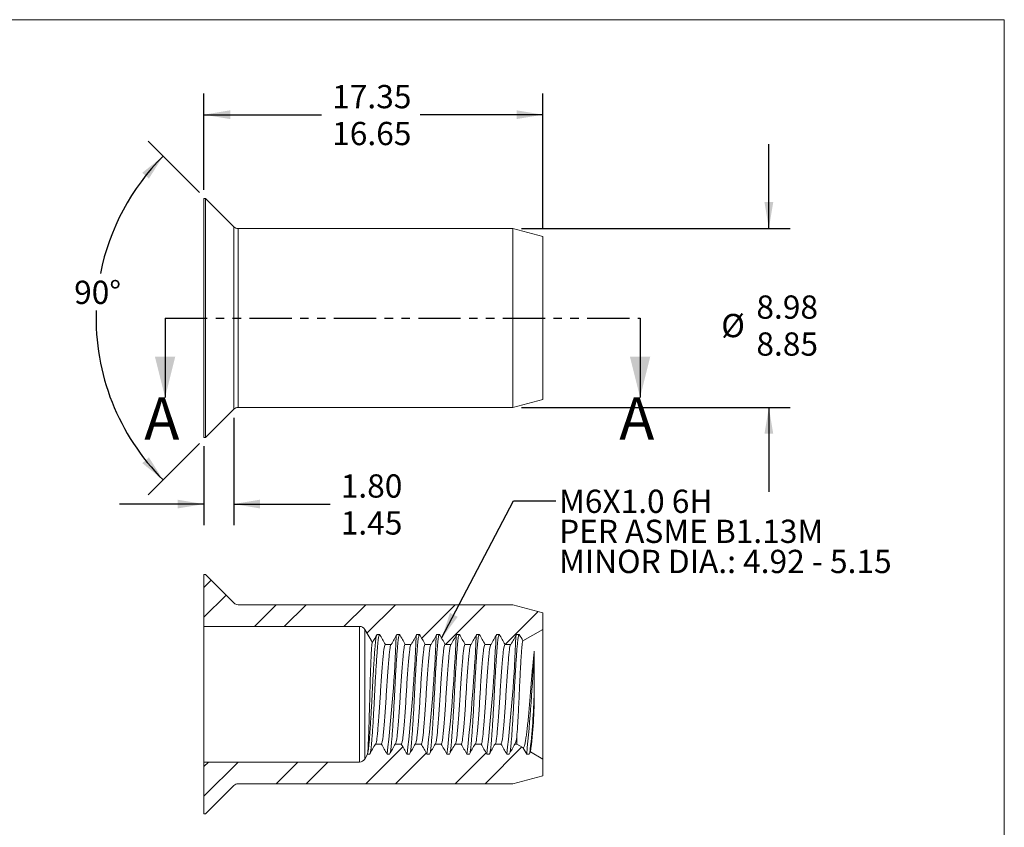
# Model space of a CAD drawing. Units: millimetres. Extents: x 8 to 270, y 5 to 208.
# Drawn here: x 122 to 270, y 87 to 208 of the extents above; entities that cross this region are included whole.
import ezdxf

# ---------------------------------------------------------------- set-up
doc = ezdxf.new("R2010")
doc.units = ezdxf.units.MM
doc.linetypes.add('PHANTOM', pattern=[12.7, 6.35, -1.27, 1.27, -1.27, 1.27, -1.27])
doc.layers.add('LOGO__2', color=250, linetype='Continuous')
doc.styles.add('SLDTEXTSTYLE15', font='TXT', dxfattribs={"width": 0.75})
doc.styles.add('SLDTEXTSTYLE21', font='TXT', dxfattribs={"width": 0.692308})
doc.styles.add('SLDTEXTSTYLE22', font='TXT', dxfattribs={"width": 0.678571})
doc.dimstyles.new('SLDDIMSTYLE1', dxfattribs={"dimtxt": 3.5, "dimasz": 3.9624, "dimexe": 0, "dimexo": 0.0625, "dimgap": 0.875, "dimtad": 0, "dimtih": 1, "dimtoh": 1, "dimlfac": 0.333333, "dimzin": 12, "dimdsep": 46, "dimtxsty": 'SLDTEXTSTYLE15', "dimsah": 1, "dimcen": 0.09, "dimadec": 0, "dimazin": 0, "dimlim": 1, "dimtm": 0.13, "dimtfac": 1, "dimtofl": 0, "dimtmove": 0, "dimatfit": 3, "dimfxl": 0, "dimtolj": 1, "dimtzin": 12, "dimarcsym": 0})
doc.dimstyles.new('SLDDIMSTYLE2', dxfattribs={"dimtxt": 3.5, "dimasz": 3.9624, "dimexe": 0, "dimexo": 0.0625, "dimgap": 0.875, "dimtad": 0, "dimtih": 1, "dimtoh": 1, "dimlfac": 0.333333, "dimzin": 4, "dimdsep": 46, "dimtxsty": 'SLDTEXTSTYLE15', "dimsah": 1, "dimcen": 0.09, "dimadec": 0, "dimazin": 0, "dimlim": 1, "dimtp": 0.35, "dimtm": 0.35, "dimtfac": 1, "dimtofl": 0, "dimtmove": 0, "dimatfit": 3, "dimfxl": 0, "dimtolj": 1, "dimtzin": 12, "dimarcsym": 0})
doc.dimstyles.new('SLDDIMSTYLE3', dxfattribs={"dimtxt": 3.5, "dimasz": 3.9624, "dimexe": 0, "dimexo": 0.0625, "dimgap": 0.875, "dimtad": 0, "dimtih": 1, "dimtoh": 1, "dimlfac": 0.333333, "dimzin": 4, "dimdsep": 46, "dimtxsty": 'SLDTEXTSTYLE15', "dimsah": 1, "dimcen": 0.09, "dimadec": 0, "dimazin": 0, "dimlim": 1, "dimtp": 0.3, "dimtm": 0.05, "dimtfac": 1, "dimtofl": 0, "dimtmove": 0, "dimatfit": 3, "dimfxl": 0, "dimtolj": 1, "dimtzin": 4, "dimarcsym": 0})
doc.dimstyles.new('SLDDIMSTYLE4', dxfattribs={"dimtxt": 3.5, "dimasz": 3.9624, "dimexe": 0, "dimexo": 0.0625, "dimgap": 0.875, "dimtad": 0, "dimtih": 1, "dimtoh": 1, "dimdec": 4, "dimlfac": 0.333333, "dimzin": 12, "dimdsep": 46, "dimtxsty": 'SLDTEXTSTYLE15', "dimsah": 1, "dimcen": 0.09, "dimazin": 0, "dimtfac": 1, "dimtofl": 0, "dimtmove": 0, "dimatfit": 3, "dimfxl": 0, "dimtolj": 1, "dimtzin": 12, "dimarcsym": 0})
doc.dimstyles.new('SLDDIMSTYLE5', dxfattribs={"dimtxt": 3.9624, "dimasz": 3.9624, "dimexe": 0, "dimexo": 0.0625, "dimgap": 0.9906, "dimtad": 0, "dimtih": 1, "dimtoh": 1, "dimdec": 0, "dimzin": 0, "dimdsep": 46, "dimtxsty": 'Standard', "dimsah": 1, "dimcen": 0.09, "dimadec": 0, "dimazin": 0, "dimtfac": 1, "dimtdec": 0, "dimtofl": 0, "dimtmove": 0, "dimatfit": 3, "dimfxl": 0, "dimtolj": 1, "dimtzin": 0, "dimarcsym": 0})

# ---------------------------------------------------------------- blocks, each defined once
blk = doc.blocks.new('*D8')
at = {"layer": 'LOGO__2'}
for p, q in [((234.58, 176.66), (234.58, 189.36)), ((197.35, 176.66), (237.76, 176.66)), ((197.35, 149.72), (237.76, 149.72)), ((234.58, 149.72), (234.58, 137.02))]:
    blk.add_line(p, q, dxfattribs=at)
for points in [[(234.58, 176.66), (235.24, 180.62), (233.92, 180.62)], [(234.58, 149.72), (233.92, 145.76), (235.24, 145.76)]]:
    blk.add_solid(points, dxfattribs=at)
at = {"layer": 'LOGO__2', "char_height": 3.5, "attachment_point": 1, "style": 'SLDTEXTSTYLE15'}
for s, insert in [('8.98', (232.7, 166.58)), ('%%c', (227.42, 163.8)), ('8.85', (232.7, 161.02))]:
    blk.add_mtext(s, dxfattribs=dict(at, insert=insert))
blk = doc.blocks.new('*D9')
at = {"layer": 'LOGO__2'}
for p, q in [((149.58, 182.46), (149.58, 196.96)), ((200.58, 176.72), (200.58, 196.96)), ((149.58, 193.78), (167.29, 193.78)), ((200.58, 193.78), (182.1, 193.78))]:
    blk.add_line(p, q, dxfattribs=at)
for points in [[(149.58, 193.78), (153.54, 193.12), (153.54, 194.44)], [(200.58, 193.78), (196.62, 194.44), (196.62, 193.12)]]:
    blk.add_solid(points, dxfattribs=at)
at = {"layer": 'LOGO__2', "char_height": 3.5, "attachment_point": 1, "style": 'SLDTEXTSTYLE15'}
for s, insert in [('17.35', (168.88, 198.25)), ('16.65', (168.88, 192.7))]:
    blk.add_mtext(s, dxfattribs=dict(at, insert=insert))
blk = doc.blocks.new('*D10')
at = {"layer": 'LOGO__2'}
for p, q in [((154.08, 148.19), (154.08, 132.01)), ((149.58, 143.92), (149.58, 132.01)), ((149.58, 135.19), (136.88, 135.19)), ((154.08, 135.19), (168.59, 135.19))]:
    blk.add_line(p, q, dxfattribs=at)
for points in [[(149.58, 135.19), (145.62, 135.85), (145.62, 134.53)], [(154.08, 135.19), (158.04, 134.53), (158.04, 135.85)]]:
    blk.add_solid(points, dxfattribs=at)
at = {"layer": 'LOGO__2', "char_height": 3.5, "attachment_point": 1, "style": 'SLDTEXTSTYLE15'}
for s, insert in [('1.80', (170.17, 139.66)), ('1.45', (170.17, 134.1))]:
    blk.add_mtext(s, dxfattribs=dict(at, insert=insert))
blk = doc.blocks.new('*D11')
at = {"layer": 'LOGO__2'}
for p, q in [((148.92, 182.09), (141.21, 189.8)), ((148.92, 144.29), (141.21, 136.58))]:
    blk.add_line(p, q, dxfattribs=at)
for start, end in [(135, 168.7965), (178.1059, 225)]:
    blk.add_arc((167.82, 163.19), 34.46, start, end, dxfattribs=at)
for points in [[(143.45, 187.55), (140.32, 185.04), (141.31, 184.16)], [(143.45, 138.82), (141.31, 142.22), (140.32, 141.34)]]:
    blk.add_solid(points, dxfattribs=at)
at = {"layer": 'LOGO__2', "insert": (130.06, 168.8), "char_height": 3.5, "attachment_point": 1, "style": 'SLDTEXTSTYLE15'}
blk.add_mtext('90°', dxfattribs=at)
blk = doc.blocks.new('SW_NOTE_5')
at = {"layer": 'LOGO__2', "color": 0, "char_height": 3.5, "attachment_point": 1}
for s, insert, style in [('M6X1.0 6H', (0.5, 1.69), 'SLDTEXTSTYLE15'), ('PER ASME B1.13M', (0.5, -2.83), 'SLDTEXTSTYLE21'), ('MINOR DIA.: 4.92 - 5.15', (0.5, -7.36), 'SLDTEXTSTYLE22')]:
    blk.add_mtext(s, dxfattribs=dict(at, insert=insert, style=style))

msp = doc.modelspace()

# ---------------------------------------------------------------- hatches: boundary and pattern name
at = {"linetype": 'Continuous', "lineweight": 0}
h = msp.add_hatch(dxfattribs=at)
h.set_pattern_fill('ANSI32', style=0)
edge = h.paths.add_edge_path(flags=0)
edge.add_spline(control_points=[(188.01927, 115.5759), (188.30795, 115.0759), (188.59662, 114.5759), (188.8853, 114.0759)], knot_values=[0, 0, 0, 0, 1, 1, 1, 1], weights=[1, 1, 1, 1], degree=3, periodic=0)
edge.add_line((188.8853, 114.0759), (189.77825, 114.0759))
edge.add_spline(control_points=[(189.77825, 114.0759), (190.06692, 114.5759), (190.3556, 115.0759), (190.64427, 115.5759)], knot_values=[0, 0, 0, 0, 1, 1, 1, 1], weights=[1, 1, 1, 1], degree=3, periodic=0)
edge.add_line((190.64427, 115.5759), (191.01927, 115.5759))
edge.add_spline(control_points=[(191.01927, 115.5759), (191.30795, 115.0759), (191.59662, 114.5759), (191.8853, 114.0759)], knot_values=[0, 0, 0, 0, 1, 1, 1, 1], weights=[1, 1, 1, 1], degree=3, periodic=0)
edge.add_line((191.8853, 114.0759), (192.77825, 114.0759))
edge.add_spline(control_points=[(192.77825, 114.0759), (193.06692, 114.5759), (193.3556, 115.0759), (193.64427, 115.5759)], knot_values=[0, 0, 0, 0, 1, 1, 1, 1], weights=[1, 1, 1, 1], degree=3, periodic=0)
edge.add_line((193.64427, 115.5759), (194.01927, 115.5759))
edge.add_spline(control_points=[(194.01927, 115.5759), (194.30795, 115.0759), (194.59662, 114.5759), (194.8853, 114.0759)], knot_values=[0, 0, 0, 0, 1, 1, 1, 1], weights=[1, 1, 1, 1], degree=3, periodic=0)
edge.add_line((194.8853, 114.0759), (195.77825, 114.0759))
edge.add_spline(control_points=[(195.77825, 114.0759), (196.06692, 114.5759), (196.3556, 115.0759), (196.64427, 115.5759)], knot_values=[0, 0, 0, 0, 1, 1, 1, 1], weights=[1, 1, 1, 1], degree=3, periodic=0)
edge.add_line((196.64427, 115.5759), (197.01927, 115.5759))
edge.add_spline(control_points=[(197.01927, 115.5759), (197.20789, 115.2492), (197.39651, 114.9225), (197.58514, 114.59579)], knot_values=[0, 0, 0, 0, 1, 1, 1, 1], weights=[1, 1, 1, 1], degree=3, periodic=0)
edge.add_line((197.58514, 114.59579), (200.58177, 116.3259))
edge.add_line((200.58177, 116.3259), (200.58177, 118.84013))
edge.add_line((200.58177, 118.84013), (196.08177, 120.0459))
edge.add_line((196.08177, 120.0459), (154.71817, 120.0459))
edge.add_arc((154.71817, 120.9459), 0.9, 225, 270, ccw=False)
edge.add_line((154.08177, 120.30951), (149.81537, 124.5759))
edge.add_line((149.81537, 124.5759), (149.58177, 124.5759))
edge.add_line((149.58177, 124.5759), (149.58177, 116.7759))
edge.add_line((149.58177, 116.7759), (173.00331, 116.7759))
edge.add_arc((173.00331, 115.8759), 0.9, 30, 90, ccw=False)
edge.add_line((173.78273, 116.3259), (174.93001, 114.33876))
edge.add_spline(control_points=[(174.93001, 114.33876), (175.1681, 114.75114), (175.40618, 115.16352), (175.64427, 115.5759)], knot_values=[0, 0, 0, 0, 1, 1, 1, 1], weights=[1, 1, 1, 1], degree=3, periodic=0)
edge.add_line((175.64427, 115.5759), (176.01927, 115.5759))
edge.add_spline(control_points=[(176.01927, 115.5759), (176.30795, 115.0759), (176.59662, 114.5759), (176.8853, 114.0759)], knot_values=[0, 0, 0, 0, 1, 1, 1, 1], weights=[1, 1, 1, 1], degree=3, periodic=0)
edge.add_line((176.8853, 114.0759), (177.77825, 114.0759))
edge.add_spline(control_points=[(177.77825, 114.0759), (178.06692, 114.5759), (178.3556, 115.0759), (178.64427, 115.5759)], knot_values=[0, 0, 0, 0, 1, 1, 1, 1], weights=[1, 1, 1, 1], degree=3, periodic=0)
edge.add_line((178.64427, 115.5759), (179.01927, 115.5759))
edge.add_spline(control_points=[(179.01927, 115.5759), (179.30795, 115.0759), (179.59662, 114.5759), (179.8853, 114.0759)], knot_values=[0, 0, 0, 0, 1, 1, 1, 1], weights=[1, 1, 1, 1], degree=3, periodic=0)
edge.add_line((179.8853, 114.0759), (180.77825, 114.0759))
edge.add_spline(control_points=[(180.77825, 114.0759), (181.06692, 114.5759), (181.3556, 115.0759), (181.64427, 115.5759)], knot_values=[0, 0, 0, 0, 1, 1, 1, 1], weights=[1, 1, 1, 1], degree=3, periodic=0)
edge.add_line((181.64427, 115.5759), (182.01927, 115.5759))
edge.add_spline(control_points=[(182.01927, 115.5759), (182.30795, 115.0759), (182.59662, 114.5759), (182.8853, 114.0759)], knot_values=[0, 0, 0, 0, 1, 1, 1, 1], weights=[1, 1, 1, 1], degree=3, periodic=0)
edge.add_line((182.8853, 114.0759), (183.77825, 114.0759))
edge.add_spline(control_points=[(183.77825, 114.0759), (184.06692, 114.5759), (184.3556, 115.0759), (184.64427, 115.5759)], knot_values=[0, 0, 0, 0, 1, 1, 1, 1], weights=[1, 1, 1, 1], degree=3, periodic=0)
edge.add_line((184.64427, 115.5759), (185.01927, 115.5759))
edge.add_spline(control_points=[(185.01927, 115.5759), (185.30795, 115.0759), (185.59662, 114.5759), (185.8853, 114.0759)], knot_values=[0, 0, 0, 0, 1, 1, 1, 1], weights=[1, 1, 1, 1], degree=3, periodic=0)
edge.add_line((185.8853, 114.0759), (186.77825, 114.0759))
edge.add_spline(control_points=[(186.77825, 114.0759), (187.06692, 114.5759), (187.3556, 115.0759), (187.64427, 115.5759)], knot_values=[0, 0, 0, 0, 1, 1, 1, 1], weights=[1, 1, 1, 1], degree=3, periodic=0)
edge.add_line((187.64427, 115.5759), (188.01927, 115.5759))
h = msp.add_hatch(dxfattribs=at)
h.set_pattern_fill('ANSI32', style=0)
edge = h.paths.add_edge_path(flags=0)
edge.add_spline(control_points=[(192.14427, 97.5759), (191.8556, 98.0759), (191.56692, 98.5759), (191.27825, 99.0759)], knot_values=[0, 0, 0, 0, 1, 1, 1, 1], weights=[1, 1, 1, 1], degree=3, periodic=0)
edge.add_line((191.27825, 99.0759), (190.3853, 99.0759))
edge.add_spline(control_points=[(190.3853, 99.0759), (190.09662, 98.5759), (189.80795, 98.0759), (189.51927, 97.5759)], knot_values=[0, 0, 0, 0, 1, 1, 1, 1], weights=[1, 1, 1, 1], degree=3, periodic=0)
edge.add_line((189.51927, 97.5759), (189.14427, 97.5759))
edge.add_spline(control_points=[(189.14427, 97.5759), (188.8556, 98.0759), (188.56692, 98.5759), (188.27825, 99.0759)], knot_values=[0, 0, 0, 0, 1, 1, 1, 1], weights=[1, 1, 1, 1], degree=3, periodic=0)
edge.add_line((188.27825, 99.0759), (187.3853, 99.0759))
edge.add_spline(control_points=[(187.3853, 99.0759), (187.09662, 98.5759), (186.80795, 98.0759), (186.51927, 97.5759)], knot_values=[0, 0, 0, 0, 1, 1, 1, 1], weights=[1, 1, 1, 1], degree=3, periodic=0)
edge.add_line((186.51927, 97.5759), (186.14427, 97.5759))
edge.add_spline(control_points=[(186.14427, 97.5759), (185.8556, 98.0759), (185.56692, 98.5759), (185.27825, 99.0759)], knot_values=[0, 0, 0, 0, 1, 1, 1, 1], weights=[1, 1, 1, 1], degree=3, periodic=0)
edge.add_line((185.27825, 99.0759), (184.3853, 99.0759))
edge.add_spline(control_points=[(184.3853, 99.0759), (184.09662, 98.5759), (183.80795, 98.0759), (183.51927, 97.5759)], knot_values=[0, 0, 0, 0, 1, 1, 1, 1], weights=[1, 1, 1, 1], degree=3, periodic=0)
edge.add_line((183.51927, 97.5759), (183.14427, 97.5759))
edge.add_spline(control_points=[(183.14427, 97.5759), (182.8556, 98.0759), (182.56692, 98.5759), (182.27825, 99.0759)], knot_values=[0, 0, 0, 0, 1, 1, 1, 1], weights=[1, 1, 1, 1], degree=3, periodic=0)
edge.add_line((182.27825, 99.0759), (181.3853, 99.0759))
edge.add_spline(control_points=[(181.3853, 99.0759), (181.09662, 98.5759), (180.80795, 98.0759), (180.51927, 97.5759)], knot_values=[0, 0, 0, 0, 1, 1, 1, 1], weights=[1, 1, 1, 1], degree=3, periodic=0)
edge.add_line((180.51927, 97.5759), (180.14427, 97.5759))
edge.add_spline(control_points=[(180.14427, 97.5759), (179.8556, 98.0759), (179.56692, 98.5759), (179.27825, 99.0759)], knot_values=[0, 0, 0, 0, 1, 1, 1, 1], weights=[1, 1, 1, 1], degree=3, periodic=0)
edge.add_line((179.27825, 99.0759), (178.3853, 99.0759))
edge.add_spline(control_points=[(178.3853, 99.0759), (178.09662, 98.5759), (177.80795, 98.0759), (177.51927, 97.5759)], knot_values=[0, 0, 0, 0, 1, 1, 1, 1], weights=[1, 1, 1, 1], degree=3, periodic=0)
edge.add_line((177.51927, 97.5759), (177.14427, 97.5759))
edge.add_spline(control_points=[(177.14427, 97.5759), (176.8556, 98.0759), (176.56692, 98.5759), (176.27825, 99.0759)], knot_values=[0, 0, 0, 0, 1, 1, 1, 1], weights=[1, 1, 1, 1], degree=3, periodic=0)
edge.add_line((176.27825, 99.0759), (175.3853, 99.0759))
edge.add_spline(control_points=[(175.3853, 99.0759), (175.09662, 98.5759), (174.80795, 98.0759), (174.51927, 97.5759)], knot_values=[0, 0, 0, 0, 1, 1, 1, 1], weights=[1, 1, 1, 1], degree=3, periodic=0)
edge.add_line((174.51927, 97.5759), (174.21575, 97.5759))
edge.add_line((174.21575, 97.5759), (173.78273, 96.8259))
edge.add_arc((173.00331, 97.2759), 0.9, 270, 330, ccw=False)
edge.add_line((173.00331, 96.3759), (149.58177, 96.3759))
edge.add_line((149.58177, 96.3759), (149.58177, 88.5759))
edge.add_line((149.58177, 88.5759), (149.81537, 88.5759))
edge.add_line((149.81537, 88.5759), (154.08177, 92.8423))
edge.add_arc((154.71817, 92.2059), 0.9, 90, 135, ccw=False)
edge.add_line((154.71817, 93.1059), (196.08177, 93.1059))
edge.add_line((196.08177, 93.1059), (200.58177, 94.31167))
edge.add_line((200.58177, 94.31167), (200.58177, 96.8259))
edge.add_line((200.58177, 96.8259), (198.71014, 97.90649))
edge.add_spline(control_points=[(198.71014, 97.90649), (198.64651, 97.79629), (198.58289, 97.6861), (198.51927, 97.5759)], knot_values=[0, 0, 0, 0, 1, 1, 1, 1], weights=[1, 1, 1, 1], degree=3, periodic=0)
edge.add_line((198.51927, 97.5759), (198.14427, 97.5759))
edge.add_spline(control_points=[(198.14427, 97.5759), (197.95453, 97.90455), (197.76478, 98.23319), (197.57504, 98.56184)], knot_values=[0, 0, 0, 0, 1, 1, 1, 1], weights=[1, 1, 1, 1], degree=3, periodic=0)
edge.add_line((197.57504, 98.56184), (196.68466, 99.0759))
edge.add_line((196.68466, 99.0759), (196.3853, 99.0759))
edge.add_spline(control_points=[(196.3853, 99.0759), (196.09662, 98.5759), (195.80795, 98.0759), (195.51927, 97.5759)], knot_values=[0, 0, 0, 0, 1, 1, 1, 1], weights=[1, 1, 1, 1], degree=3, periodic=0)
edge.add_line((195.51927, 97.5759), (195.14427, 97.5759))
edge.add_spline(control_points=[(195.14427, 97.5759), (194.8556, 98.0759), (194.56692, 98.5759), (194.27825, 99.0759)], knot_values=[0, 0, 0, 0, 1, 1, 1, 1], weights=[1, 1, 1, 1], degree=3, periodic=0)
edge.add_line((194.27825, 99.0759), (193.3853, 99.0759))
edge.add_spline(control_points=[(193.3853, 99.0759), (193.09662, 98.5759), (192.80795, 98.0759), (192.51927, 97.5759)], knot_values=[0, 0, 0, 0, 1, 1, 1, 1], weights=[1, 1, 1, 1], degree=3, periodic=0)
edge.add_line((192.51927, 97.5759), (192.14427, 97.5759))

# ---------------------------------------------------------------- linework, layer by layer
at = {"color": 7, "linetype": 'Continuous', "lineweight": 0}
for p in [(8.38015, 208.07866), (270.00015, 9.95866)]:
    msp.add_line(p, (270.00015, 208.07866), dxfattribs=at)
at = {"color": 7, "linetype": 'Continuous', "lineweight": 15}
for p, q in [((149.81537, 181.18875), (149.58177, 181.18875)), ((149.58177, 163.18875), (149.58177, 181.18875)), ((154.08177, 176.92236), (149.81537, 181.18875)), ((149.81537, 163.18875), (149.81537, 181.18875)), ((154.08177, 163.18875), (154.08177, 176.92236)), ((196.08177, 176.65875), (154.71817, 176.65875)), ((154.71817, 163.18875), (154.71817, 176.65875)), ((200.58177, 175.45298), (196.08177, 176.65875)), ((196.08177, 163.18875), (196.08177, 176.65875)), ((200.58177, 163.18875), (200.58177, 175.45298)), ((149.58177, 145.18875), (149.58177, 163.18875)), ((149.81537, 145.18875), (149.81537, 163.18875)), ((154.08177, 149.45515), (154.08177, 163.18875)), ((154.71817, 149.71875), (154.71817, 163.18875)), ((196.08177, 149.71875), (196.08177, 163.18875)), ((200.58177, 150.92453), (200.58177, 163.18875)), ((154.71817, 149.71875), (196.08177, 149.71875)), ((196.08177, 149.71875), (200.58177, 150.92453)), ((149.81537, 145.18875), (154.08177, 149.45515)), ((149.58177, 145.18875), (149.81537, 145.18875)), ((149.81537, 124.5759), (149.58177, 124.5759)), ((149.58177, 124.5759), (149.58177, 116.7759)), ((154.08177, 120.30951), (149.81537, 124.5759)), ((196.08177, 120.0459), (154.71817, 120.0459)), ((200.58177, 118.84013), (196.08177, 120.0459)), ((200.58177, 116.3259), (200.58177, 118.84013)), ((149.58177, 116.7759), (173.00331, 116.7759)), ((149.58177, 116.7759), (149.58177, 96.3759)), ((173.00331, 116.7759), (173.00331, 96.3759)), ((173.78273, 116.3259), (173.78273, 96.8259)), ((173.78273, 116.3259), (174.93001, 114.33876)), ((175.64427, 115.5759), (176.01927, 115.5759)), ((178.64427, 115.5759), (179.01927, 115.5759)), ((181.64427, 115.5759), (182.01927, 115.5759)), ((184.64427, 115.5759), (185.01927, 115.5759)), ((187.64427, 115.5759), (188.01927, 115.5759)), ((190.64427, 115.5759), (191.01927, 115.5759)), ((193.64427, 115.5759), (194.01927, 115.5759)), ((196.64427, 115.5759), (197.01927, 115.5759)), ((197.58514, 114.59579), (200.58177, 116.3259)), ((200.58177, 116.3259), (200.58177, 96.8259)), ((176.8853, 114.0759), (177.77824, 114.0759)), ((179.8853, 114.0759), (180.77824, 114.0759)), ((182.8853, 114.0759), (183.77825, 114.0759)), ((185.8853, 114.0759), (186.77825, 114.0759)), ((188.8853, 114.0759), (189.77825, 114.0759)), ((191.8853, 114.0759), (192.77824, 114.0759)), ((194.8853, 114.0759), (195.77824, 114.0759)), ((199.28273, 113.05832), (199.28273, 106.85323)), ((196.68466, 100.53468), (196.68466, 99.0759)), ((176.27824, 99.0759), (175.38529, 99.0759)), ((179.27824, 99.0759), (178.3853, 99.0759)), ((182.27825, 99.0759), (181.3853, 99.0759)), ((185.27825, 99.0759), (184.3853, 99.0759)), ((188.27825, 99.0759), (187.3853, 99.0759)), ((191.27825, 99.0759), (190.3853, 99.0759)), ((194.27824, 99.0759), (193.38529, 99.0759)), ((196.68466, 99.0759), (196.3853, 99.0759)), ((197.57504, 98.56184), (196.68466, 99.0759)), ((198.71013, 97.90649), (198.51927, 97.5759)), ((200.58177, 96.8259), (198.71013, 97.90649)), ((173.00331, 96.3759), (149.58177, 96.3759)), ((149.58177, 96.3759), (149.58177, 88.5759)), ((174.21575, 97.5759), (173.78273, 96.8259)), ((174.21575, 97.5759), (174.21575, 97.66833)), ((174.51927, 97.5759), (174.21575, 97.5759)), ((177.51927, 97.5759), (177.14427, 97.5759)), ((180.51927, 97.5759), (180.14427, 97.5759)), ((183.51927, 97.5759), (183.14427, 97.5759)), ((186.51927, 97.5759), (186.14427, 97.5759)), ((189.51927, 97.5759), (189.14427, 97.5759)), ((192.51927, 97.5759), (192.14427, 97.5759)), ((195.51927, 97.5759), (195.14427, 97.5759)), ((198.51927, 97.5759), (198.14427, 97.5759)), ((200.58177, 94.31167), (200.58177, 96.8259)), ((196.08177, 93.1059), (200.58177, 94.31167)), ((149.81537, 88.5759), (154.08177, 92.8423)), ((154.71817, 93.1059), (196.08177, 93.1059)), ((149.58177, 88.5759), (149.81537, 88.5759))]:
    msp.add_line(p, q, dxfattribs=at)
at = {"color": 7, "linetype": 'PHANTOM', "lineweight": 30}
msp.add_line((143.75233, 163.18875), (215.20544, 163.18875), dxfattribs=at)
at = {"color": 7, "linetype": 'Continuous', "lineweight": 30}
for p, q in [((143.75233, 163.18875), (143.75233, 151.25075)), ((215.20544, 163.18875), (215.20544, 151.25075))]:
    msp.add_line(p, q, dxfattribs=at)
at = {"color": 7, "linetype": 'Continuous', "lineweight": 15}
for centre, radius, start, end in [((154.71817, 177.55875), 0.9, 225, 270), ((154.71817, 148.81875), 0.9, 90, 135), ((154.71817, 120.9459), 0.9, 225, 270), ((173.00331, 115.8759), 0.9, 30, 90), ((-49.55536, 124.17132), 228.25432, 353.3088928, 357.7706749), ((-46.55536, 124.17132), 228.25432, 353.3088928, 357.7706749), ((-43.55887, 124.17159), 228.25784, 353.3089273, 357.7706405), ((-40.54998, 124.17093), 228.24894, 353.3088311, 357.7707186), ((-37.55065, 124.17099), 228.24961, 353.3088378, 357.770712), ((-34.53939, 124.17007), 228.23832, 353.3087363, 357.7708314), ((-31.55536, 124.17132), 228.25432, 353.3088928, 357.7706749), ((-133.15672, 129.72041), 332.85675, 354.4582178, 357.1306978), ((97.41867, 109.80254), 101.90675, 353.195844, 358.3415592), ((134.8776, 106.48354), 64.4062, 352.3471206, 0.3288844), ((193.62858, 100.40173), 3.05897, 334.3150982, 2.491079), ((173.00331, 97.2759), 0.9, 270, 330), ((154.71817, 92.2059), 0.9, 90, 135)]:
    msp.add_arc(centre, radius, start, end, dxfattribs=at)
for points, knots in [([(174.63733, 97.85941), (174.65031, 97.91078), (174.68843, 98.06172), (174.74745, 98.53664), (174.81388, 99.25359), (174.88774, 100.164), (174.9658, 101.2492), (175.04607, 102.48044), (175.12516, 103.81063), (175.20075, 105.18733), (175.26927, 106.5759), (175.33779, 107.96448), (175.41338, 109.34116), (175.49247, 110.6714), (175.57274, 111.90245), (175.6508, 112.98836), (175.72469, 113.89618), (175.791, 114.62259), (175.86251, 115.15836), (175.93941, 115.50925), (175.99254, 115.55359), (176.01927, 115.5759)], [0, 0, 0, 0, 0.0274530501, 0.0806672934, 0.1328917623, 0.1866257083, 0.2415082795, 0.2968642196, 0.351982466, 0.4061700264, 0.4588025364, 0.5114350464, 0.5656226069, 0.6207408533, 0.6760967934, 0.7309793704, 0.7847133164, 0.8369377853, 0.8901520286, 0.9447235163, 1, 1, 1, 1]), ([(177.63733, 97.85941), (177.6503, 97.91078), (177.68843, 98.06172), (177.74745, 98.53664), (177.81388, 99.25359), (177.88774, 100.164), (177.96581, 101.2492), (178.04607, 102.48044), (178.12516, 103.81063), (178.20075, 105.18733), (178.26927, 106.5759), (178.33779, 107.96448), (178.41338, 109.34116), (178.49247, 110.6714), (178.57274, 111.90245), (178.6508, 112.98836), (178.72468, 113.89618), (178.791, 114.62259), (178.86251, 115.15836), (178.93941, 115.50925), (178.99254, 115.55359), (179.01927, 115.5759)], [0, 0, 0, 0, 0.027453056, 0.080667299, 0.132891767, 0.186625713, 0.241508284, 0.296864224, 0.35198247, 0.40617003, 0.45880254, 0.511435049, 0.56562261, 0.620740856, 0.676096795, 0.730979372, 0.784713312, 0.836937786, 0.890152029, 0.944723517, 1, 1, 1, 1]), ([(180.63733, 97.85941), (180.6503, 97.91078), (180.68843, 98.06172), (180.74745, 98.53664), (180.81388, 99.25359), (180.88774, 100.164), (180.96581, 101.2492), (181.04607, 102.48044), (181.12516, 103.81063), (181.20076, 105.18733), (181.26927, 106.5759), (181.33779, 107.96448), (181.41338, 109.34116), (181.49247, 110.6714), (181.57274, 111.90245), (181.6508, 112.98836), (181.72468, 113.89618), (181.791, 114.62259), (181.86251, 115.15836), (181.93941, 115.50925), (181.99253, 115.55359), (182.01927, 115.5759)], [0, 0, 0, 0, 0.02745305, 0.080667294, 0.132891768, 0.186625714, 0.241508285, 0.296864225, 0.351982472, 0.406170032, 0.458802542, 0.511435052, 0.565622613, 0.620740859, 0.676096799, 0.730979371, 0.784713317, 0.836937791, 0.890152034, 0.944723516, 1, 1, 1, 1]), ([(183.63733, 97.85941), (183.6503, 97.91078), (183.68843, 98.06172), (183.74745, 98.53664), (183.81388, 99.25359), (183.88773, 100.164), (183.96581, 101.2492), (184.04607, 102.48044), (184.12516, 103.81063), (184.20076, 105.18733), (184.26927, 106.5759), (184.33779, 107.96448), (184.41338, 109.34116), (184.49247, 110.6714), (184.57274, 111.90245), (184.6508, 112.98836), (184.72469, 113.89618), (184.791, 114.62259), (184.86251, 115.15836), (184.93941, 115.50925), (184.99254, 115.55359), (185.01927, 115.5759)], [0, 0, 0, 0, 0.02745305, 0.080667293, 0.132891768, 0.186625708, 0.241508285, 0.296864225, 0.351982472, 0.406170032, 0.458802542, 0.511435052, 0.565622613, 0.620740859, 0.676096799, 0.73097937, 0.784713316, 0.836937785, 0.890152029, 0.944723516, 1, 1, 1, 1]), ([(186.63733, 97.85941), (186.6503, 97.91078), (186.68843, 98.06172), (186.74745, 98.53664), (186.81388, 99.25359), (186.88773, 100.164), (186.96581, 101.2492), (187.04607, 102.48044), (187.12516, 103.81063), (187.20076, 105.18733), (187.26927, 106.5759), (187.33779, 107.96448), (187.41338, 109.34116), (187.49247, 110.6714), (187.57274, 111.90245), (187.6508, 112.98836), (187.72469, 113.89618), (187.791, 114.62259), (187.86251, 115.15836), (187.93941, 115.50925), (187.99254, 115.55359), (188.01927, 115.5759)], [0, 0, 0, 0, 0.02745305, 0.080667293, 0.132891762, 0.186625708, 0.241508285, 0.296864225, 0.351982472, 0.406170032, 0.458802542, 0.511435052, 0.565622613, 0.620740859, 0.676096799, 0.73097937, 0.784713316, 0.836937785, 0.890152029, 0.944723516, 1, 1, 1, 1]), ([(189.63733, 97.85941), (189.65031, 97.91078), (189.68843, 98.06172), (189.74745, 98.53664), (189.81388, 99.25359), (189.88774, 100.164), (189.9658, 101.2492), (190.04607, 102.48044), (190.12516, 103.81063), (190.20075, 105.18733), (190.26927, 106.5759), (190.33779, 107.96448), (190.41338, 109.34116), (190.49247, 110.6714), (190.57274, 111.90245), (190.6508, 112.98836), (190.72469, 113.89618), (190.791, 114.62259), (190.86251, 115.15836), (190.93941, 115.50925), (190.99254, 115.55359), (191.01927, 115.5759)], [0, 0, 0, 0, 0.02745305, 0.080667293, 0.132891762, 0.186625708, 0.24150828, 0.29686422, 0.351982466, 0.406170027, 0.458802537, 0.511435052, 0.565622612, 0.620740859, 0.676096799, 0.73097937, 0.784713316, 0.836937785, 0.890152029, 0.944723516, 1, 1, 1, 1]), ([(192.63733, 97.85941), (192.65031, 97.91078), (192.68843, 98.06172), (192.74745, 98.53664), (192.81388, 99.25359), (192.88774, 100.164), (192.9658, 101.2492), (193.04607, 102.48044), (193.12516, 103.81063), (193.20075, 105.18733), (193.26927, 106.5759), (193.33779, 107.96448), (193.41338, 109.34116), (193.49247, 110.6714), (193.57274, 111.90245), (193.6508, 112.98836), (193.72468, 113.89618), (193.791, 114.62259), (193.86251, 115.15836), (193.93941, 115.50925), (193.99254, 115.55359), (194.01927, 115.5759)], [0, 0, 0, 0, 0.02745305, 0.080667293, 0.132891762, 0.186625708, 0.24150828, 0.29686422, 0.351982466, 0.406170027, 0.458802537, 0.511435047, 0.565622607, 0.620740853, 0.676096794, 0.730979371, 0.784713311, 0.836937785, 0.890152029, 0.944723516, 1, 1, 1, 1]), ([(195.63733, 97.85941), (195.6503, 97.91078), (195.68844, 98.06172), (195.74745, 98.53664), (195.81388, 99.25359), (195.88774, 100.164), (195.96581, 101.2492), (196.04607, 102.48044), (196.12516, 103.81063), (196.20075, 105.18733), (196.26927, 106.5759), (196.33779, 107.96448), (196.41338, 109.34116), (196.49247, 110.6714), (196.57274, 111.90245), (196.6508, 112.98836), (196.72469, 113.89618), (196.791, 114.62259), (196.86251, 115.15836), (196.93941, 115.50925), (196.99253, 115.55359), (197.01927, 115.5759)], [0, 0, 0, 0, 0.027453056, 0.080667294, 0.132891768, 0.186625714, 0.241508285, 0.296864225, 0.351982472, 0.406170032, 0.458802542, 0.511435052, 0.565622612, 0.620740859, 0.676096805, 0.730979376, 0.784713322, 0.836937791, 0.890152029, 0.944723516, 1, 1, 1, 1]), ([(174.21575, 97.66833), (174.24243, 97.76092), (174.29514, 97.94382), (174.36897, 98.49729), (174.43698, 99.23175), (174.51207, 100.15441), (174.59081, 101.24928), (174.67107, 102.48042), (174.75016, 103.81063), (174.82576, 105.18733), (174.89427, 106.5759), (174.96279, 107.96447), (175.03838, 109.34118), (175.11747, 110.67136), (175.19774, 111.9026), (175.2758, 112.98784), (175.34966, 113.89807), (175.41608, 114.6157), (175.47631, 115.09781), (175.5157, 115.25275), (175.52992, 115.30871)], [0, 0, 0, 0, 0.058868307, 0.116290894, 0.172521731, 0.230365937, 0.287943269, 0.346017205, 0.403841777, 0.460689967, 0.515906752, 0.571123537, 0.627971726, 0.685796298, 0.743870235, 0.80144756, 0.857819862, 0.912608571, 0.968435653, 1, 1, 1, 1]), ([(174.21575, 97.66833), (174.24481, 97.8693), (174.27266, 98.24311), (174.3251, 99.32697), (174.35208, 100.01742), (174.39659, 101.25909), (174.41155, 101.6971), (174.44174, 102.61983), (174.45712, 103.10958), (174.48737, 104.11302), (174.50216, 104.62341), (174.53105, 105.66121), (174.54505, 106.19413), (174.57227, 107.24011), (174.58651, 107.75497), (174.61629, 108.76846), (174.63195, 109.27007), (174.66334, 110.21393), (174.6792, 110.66151), (174.7113, 111.50713), (174.7274, 111.90102), (174.7742, 112.95816), (174.80234, 113.52267), (174.84772, 114.05946), (174.86377, 114.19061), (174.89655, 114.34437), (174.91316, 114.36795), (174.93001, 114.33876)], [0, 0, 0, 0, 0.125, 0.125, 0.25, 0.25, 0.3125, 0.3125, 0.375, 0.375, 0.4375, 0.4375, 0.5, 0.5, 0.5625, 0.5625, 0.625, 0.625, 0.6875, 0.6875, 0.75, 0.75, 0.875, 0.875, 0.9375, 0.9375, 1, 1, 1, 1]), ([(175.3853, 99.0759), (175.45228, 99.0759), (175.51907, 99.28506), (175.60815, 99.84473), (175.63462, 100.06611), (175.6915, 100.59333), (175.72194, 100.90106), (175.81717, 101.94324), (175.88589, 102.80044), (176.01808, 104.65098), (176.08117, 105.6384), (176.18942, 107.5134), (176.25252, 108.50082), (176.3847, 110.35137), (176.45342, 111.20856), (176.54865, 112.25074), (176.5791, 112.55847), (176.63598, 113.08569), (176.66244, 113.30708), (176.75152, 113.86674), (176.81831, 114.0759), (176.8853, 114.0759)], [0, 0, 0, 0, 0.125, 0.125, 0.1875, 0.1875, 0.25, 0.25, 0.375, 0.375, 0.5, 0.5, 0.625, 0.625, 0.75, 0.75, 0.8125, 0.8125, 0.875, 0.875, 1, 1, 1, 1]), ([(176.27825, 99.0759), (176.34523, 99.0759), (176.41202, 99.28506), (176.5011, 99.84473), (176.52757, 100.06611), (176.58445, 100.59333), (176.61489, 100.90106), (176.71012, 101.94324), (176.77884, 102.80044), (176.91103, 104.65098), (176.97412, 105.6384), (177.08237, 107.5134), (177.14547, 108.50082), (177.27765, 110.35137), (177.34637, 111.20856), (177.4416, 112.25074), (177.47204, 112.55847), (177.52892, 113.08569), (177.55539, 113.30708), (177.64447, 113.86674), (177.71126, 114.0759), (177.77825, 114.0759)], [0, 0, 0, 0, 0.125, 0.125, 0.1875, 0.1875, 0.25, 0.25, 0.375, 0.375, 0.5, 0.5, 0.625, 0.625, 0.75, 0.75, 0.8125, 0.8125, 0.875, 0.875, 1, 1, 1, 1]), ([(178.3853, 99.0759), (178.45228, 99.0759), (178.51907, 99.28506), (178.60815, 99.84473), (178.63462, 100.06611), (178.6915, 100.59333), (178.72194, 100.90106), (178.81717, 101.94324), (178.88589, 102.80044), (179.01808, 104.65098), (179.08117, 105.6384), (179.18942, 107.5134), (179.25252, 108.50082), (179.3847, 110.35137), (179.45342, 111.20856), (179.54865, 112.25074), (179.5791, 112.55847), (179.63598, 113.08569), (179.66244, 113.30708), (179.75152, 113.86674), (179.81831, 114.0759), (179.8853, 114.0759)], [0, 0, 0, 0, 0.125, 0.125, 0.1875, 0.1875, 0.25, 0.25, 0.375, 0.375, 0.5, 0.5, 0.625, 0.625, 0.75, 0.75, 0.8125, 0.8125, 0.875, 0.875, 1, 1, 1, 1]), ([(179.27825, 99.0759), (179.34523, 99.0759), (179.41202, 99.28506), (179.5011, 99.84473), (179.52757, 100.06611), (179.58445, 100.59333), (179.61489, 100.90106), (179.71012, 101.94324), (179.77884, 102.80044), (179.91103, 104.65098), (179.97412, 105.6384), (180.08237, 107.5134), (180.14547, 108.50082), (180.27765, 110.35137), (180.34637, 111.20856), (180.4416, 112.25074), (180.47204, 112.55847), (180.52892, 113.08569), (180.55539, 113.30708), (180.64447, 113.86674), (180.71126, 114.0759), (180.77825, 114.0759)], [0, 0, 0, 0, 0.125, 0.125, 0.1875, 0.1875, 0.25, 0.25, 0.375, 0.375, 0.5, 0.5, 0.625, 0.625, 0.75, 0.75, 0.8125, 0.8125, 0.875, 0.875, 1, 1, 1, 1]), ([(181.3853, 99.0759), (181.45228, 99.0759), (181.51907, 99.28506), (181.60815, 99.84473), (181.63462, 100.06611), (181.6915, 100.59333), (181.72194, 100.90106), (181.81717, 101.94324), (181.88589, 102.80044), (182.01808, 104.65098), (182.08117, 105.6384), (182.18942, 107.5134), (182.25252, 108.50082), (182.3847, 110.35137), (182.45342, 111.20856), (182.54865, 112.25074), (182.5791, 112.55847), (182.63598, 113.08569), (182.66244, 113.30708), (182.75152, 113.86674), (182.81831, 114.0759), (182.8853, 114.0759)], [0, 0, 0, 0, 0.125, 0.125, 0.1875, 0.1875, 0.25, 0.25, 0.375, 0.375, 0.5, 0.5, 0.625, 0.625, 0.75, 0.75, 0.8125, 0.8125, 0.875, 0.875, 1, 1, 1, 1]), ([(182.27825, 99.0759), (182.34523, 99.0759), (182.41202, 99.28506), (182.5011, 99.84473), (182.52757, 100.06611), (182.58445, 100.59333), (182.61489, 100.90106), (182.71012, 101.94324), (182.77884, 102.80044), (182.91103, 104.65098), (182.97412, 105.6384), (183.08237, 107.5134), (183.14547, 108.50082), (183.27765, 110.35137), (183.34637, 111.20856), (183.4416, 112.25074), (183.47204, 112.55847), (183.52892, 113.08569), (183.55539, 113.30708), (183.64447, 113.86674), (183.71126, 114.0759), (183.77825, 114.0759)], [0, 0, 0, 0, 0.125, 0.125, 0.1875, 0.1875, 0.25, 0.25, 0.375, 0.375, 0.5, 0.5, 0.625, 0.625, 0.75, 0.75, 0.8125, 0.8125, 0.875, 0.875, 1, 1, 1, 1]), ([(184.3853, 99.0759), (184.45228, 99.0759), (184.51907, 99.28506), (184.60815, 99.84473), (184.63462, 100.06611), (184.6915, 100.59333), (184.72194, 100.90106), (184.81717, 101.94324), (184.88589, 102.80044), (185.01808, 104.65098), (185.08117, 105.6384), (185.18942, 107.5134), (185.25252, 108.50082), (185.3847, 110.35137), (185.45342, 111.20856), (185.54865, 112.25074), (185.5791, 112.55847), (185.63598, 113.08569), (185.66244, 113.30708), (185.75152, 113.86674), (185.81831, 114.0759), (185.8853, 114.0759)], [0, 0, 0, 0, 0.125, 0.125, 0.1875, 0.1875, 0.25, 0.25, 0.375, 0.375, 0.5, 0.5, 0.625, 0.625, 0.75, 0.75, 0.8125, 0.8125, 0.875, 0.875, 1, 1, 1, 1]), ([(185.27825, 99.0759), (185.34523, 99.0759), (185.41202, 99.28506), (185.5011, 99.84473), (185.52757, 100.06611), (185.58445, 100.59333), (185.61489, 100.90106), (185.71012, 101.94324), (185.77884, 102.80044), (185.91103, 104.65098), (185.97412, 105.6384), (186.08237, 107.5134), (186.14547, 108.50082), (186.27765, 110.35137), (186.34637, 111.20856), (186.4416, 112.25074), (186.47204, 112.55847), (186.52892, 113.08569), (186.55539, 113.30708), (186.64447, 113.86674), (186.71126, 114.0759), (186.77825, 114.0759)], [0, 0, 0, 0, 0.125, 0.125, 0.1875, 0.1875, 0.25, 0.25, 0.375, 0.375, 0.5, 0.5, 0.625, 0.625, 0.75, 0.75, 0.8125, 0.8125, 0.875, 0.875, 1, 1, 1, 1]), ([(187.3853, 99.0759), (187.45228, 99.0759), (187.51907, 99.28506), (187.60815, 99.84473), (187.63462, 100.06611), (187.6915, 100.59333), (187.72194, 100.90106), (187.81717, 101.94324), (187.88589, 102.80044), (188.01808, 104.65098), (188.08117, 105.6384), (188.18942, 107.5134), (188.25252, 108.50082), (188.3847, 110.35137), (188.45342, 111.20856), (188.54865, 112.25074), (188.5791, 112.55847), (188.63598, 113.08569), (188.66244, 113.30708), (188.75152, 113.86674), (188.81831, 114.0759), (188.8853, 114.0759)], [0, 0, 0, 0, 0.125, 0.125, 0.1875, 0.1875, 0.25, 0.25, 0.375, 0.375, 0.5, 0.5, 0.625, 0.625, 0.75, 0.75, 0.8125, 0.8125, 0.875, 0.875, 1, 1, 1, 1]), ([(188.27825, 99.0759), (188.34523, 99.0759), (188.41202, 99.28506), (188.5011, 99.84473), (188.52757, 100.06611), (188.58445, 100.59333), (188.61489, 100.90106), (188.71012, 101.94324), (188.77884, 102.80044), (188.91103, 104.65098), (188.97412, 105.6384), (189.08237, 107.5134), (189.14547, 108.50082), (189.27765, 110.35137), (189.34637, 111.20856), (189.4416, 112.25074), (189.47204, 112.55847), (189.52892, 113.08569), (189.55539, 113.30708), (189.64447, 113.86674), (189.71126, 114.0759), (189.77825, 114.0759)], [0, 0, 0, 0, 0.125, 0.125, 0.1875, 0.1875, 0.25, 0.25, 0.375, 0.375, 0.5, 0.5, 0.625, 0.625, 0.75, 0.75, 0.8125, 0.8125, 0.875, 0.875, 1, 1, 1, 1]), ([(190.3853, 99.0759), (190.45228, 99.0759), (190.51907, 99.28506), (190.60815, 99.84473), (190.63462, 100.06611), (190.6915, 100.59333), (190.72194, 100.90106), (190.81717, 101.94324), (190.88589, 102.80044), (191.01808, 104.65098), (191.08117, 105.6384), (191.18942, 107.5134), (191.25252, 108.50082), (191.3847, 110.35137), (191.45342, 111.20856), (191.54865, 112.25074), (191.5791, 112.55847), (191.63598, 113.08569), (191.66244, 113.30708), (191.75152, 113.86674), (191.81831, 114.0759), (191.8853, 114.0759)], [0, 0, 0, 0, 0.125, 0.125, 0.1875, 0.1875, 0.25, 0.25, 0.375, 0.375, 0.5, 0.5, 0.625, 0.625, 0.75, 0.75, 0.8125, 0.8125, 0.875, 0.875, 1, 1, 1, 1]), ([(191.27825, 99.0759), (191.34523, 99.0759), (191.41202, 99.28506), (191.5011, 99.84473), (191.52757, 100.06611), (191.58445, 100.59333), (191.61489, 100.90106), (191.71012, 101.94324), (191.77884, 102.80044), (191.91103, 104.65098), (191.97412, 105.6384), (192.08237, 107.5134), (192.14547, 108.50082), (192.27765, 110.35137), (192.34637, 111.20856), (192.4416, 112.25074), (192.47204, 112.55847), (192.52892, 113.08569), (192.55539, 113.30708), (192.64447, 113.86674), (192.71126, 114.0759), (192.77825, 114.0759)], [0, 0, 0, 0, 0.125, 0.125, 0.1875, 0.1875, 0.25, 0.25, 0.375, 0.375, 0.5, 0.5, 0.625, 0.625, 0.75, 0.75, 0.8125, 0.8125, 0.875, 0.875, 1, 1, 1, 1]), ([(193.3853, 99.0759), (193.45228, 99.0759), (193.51907, 99.28506), (193.60815, 99.84473), (193.63462, 100.06611), (193.6915, 100.59333), (193.72194, 100.90106), (193.81717, 101.94324), (193.88589, 102.80044), (194.01808, 104.65098), (194.08117, 105.6384), (194.18942, 107.5134), (194.25252, 108.50082), (194.3847, 110.35137), (194.45342, 111.20856), (194.54865, 112.25074), (194.5791, 112.55847), (194.63598, 113.08569), (194.66244, 113.30708), (194.75152, 113.86674), (194.81831, 114.0759), (194.8853, 114.0759)], [0, 0, 0, 0, 0.125, 0.125, 0.1875, 0.1875, 0.25, 0.25, 0.375, 0.375, 0.5, 0.5, 0.625, 0.625, 0.75, 0.75, 0.8125, 0.8125, 0.875, 0.875, 1, 1, 1, 1]), ([(194.27825, 99.0759), (194.34523, 99.0759), (194.41202, 99.28506), (194.5011, 99.84473), (194.52757, 100.06611), (194.58445, 100.59333), (194.61489, 100.90106), (194.71012, 101.94324), (194.77884, 102.80044), (194.91103, 104.65098), (194.97412, 105.6384), (195.08237, 107.5134), (195.14547, 108.50082), (195.27765, 110.35137), (195.34637, 111.20856), (195.4416, 112.25074), (195.47204, 112.55847), (195.52892, 113.08569), (195.55539, 113.30708), (195.64447, 113.86674), (195.71126, 114.0759), (195.77825, 114.0759)], [0, 0, 0, 0, 0.125, 0.125, 0.1875, 0.1875, 0.25, 0.25, 0.375, 0.375, 0.5, 0.5, 0.625, 0.625, 0.75, 0.75, 0.8125, 0.8125, 0.875, 0.875, 1, 1, 1, 1]), ([(197.58514, 114.59579), (197.54699, 114.57377), (197.50936, 114.42918), (197.45457, 114.0342), (197.43656, 113.87169), (197.40225, 113.49674), (197.38604, 113.2834), (197.3512, 112.80277), (197.33286, 112.53308), (197.29573, 111.95587), (197.27686, 111.6475), (197.23851, 110.99168), (197.21886, 110.64112), (197.17975, 109.9145), (197.1604, 109.54063), (197.10294, 108.38815), (197.06504, 107.56924), (196.99606, 105.95538), (196.95942, 105.13628), (196.90156, 103.98735), (196.88192, 103.61525), (196.84188, 102.89333), (196.82161, 102.54624), (196.76182, 101.57517), (196.72215, 101.00236), (196.68466, 100.53468)], [0, 0, 0, 0, 0.125, 0.125, 0.1875, 0.1875, 0.25, 0.25, 0.3125, 0.3125, 0.375, 0.375, 0.4375, 0.4375, 0.5, 0.5, 0.625, 0.625, 0.75, 0.75, 0.8125, 0.8125, 0.875, 0.875, 1, 1, 1, 1]), ([(197.57504, 98.56184), (197.61456, 98.53902), (197.65408, 98.55001), (197.73093, 98.6375), (197.76858, 98.71373), (197.8424, 98.9321), (197.87864, 99.07534), (197.94722, 99.41878), (197.97972, 99.61984), (198.0492, 100.0763), (198.08548, 100.33445), (198.15843, 100.89201), (198.19528, 101.19234), (198.26967, 101.8357), (198.30752, 102.18173), (198.38234, 102.90308), (198.41917, 103.27675), (198.52804, 104.43586), (198.59924, 105.2704), (198.72904, 106.94076), (198.79344, 107.79896), (198.89684, 109.03698), (198.93177, 109.44237), (199.00254, 110.23851), (199.03863, 110.63188), (199.14523, 111.75629), (199.21471, 112.44078), (199.28273, 113.05832)], [0, 0, 0, 0, 0.0625, 0.0625, 0.125, 0.125, 0.1875, 0.1875, 0.25, 0.25, 0.3125, 0.3125, 0.375, 0.375, 0.4375, 0.4375, 0.5, 0.5, 0.625, 0.625, 0.75, 0.75, 0.8125, 0.8125, 0.875, 0.875, 1, 1, 1, 1])]:
    msp.add_open_spline(points, degree=3, knots=knots, dxfattribs=at)
for points in [[(174.93001, 114.33876), (175.1681, 114.75114), (175.40618, 115.16352), (175.64427, 115.5759)], [(176.01927, 115.5759), (176.30795, 115.0759), (176.59662, 114.5759), (176.8853, 114.0759)], [(177.77825, 114.0759), (178.06692, 114.5759), (178.3556, 115.0759), (178.64427, 115.5759)], [(179.01927, 115.5759), (179.30795, 115.0759), (179.59662, 114.5759), (179.8853, 114.0759)], [(180.77825, 114.0759), (181.06692, 114.5759), (181.3556, 115.0759), (181.64427, 115.5759)], [(182.01927, 115.5759), (182.30795, 115.0759), (182.59662, 114.5759), (182.8853, 114.0759)], [(183.77825, 114.0759), (184.06692, 114.5759), (184.3556, 115.0759), (184.64427, 115.5759)], [(185.01927, 115.5759), (185.30795, 115.0759), (185.59662, 114.5759), (185.8853, 114.0759)], [(186.77825, 114.0759), (187.06692, 114.5759), (187.3556, 115.0759), (187.64427, 115.5759)], [(188.01927, 115.5759), (188.30795, 115.0759), (188.59662, 114.5759), (188.8853, 114.0759)], [(189.77825, 114.0759), (190.06692, 114.5759), (190.3556, 115.0759), (190.64427, 115.5759)], [(191.01927, 115.5759), (191.30795, 115.0759), (191.59662, 114.5759), (191.8853, 114.0759)], [(192.77825, 114.0759), (193.06692, 114.5759), (193.3556, 115.0759), (193.64427, 115.5759)], [(194.01927, 115.5759), (194.30795, 115.0759), (194.59662, 114.5759), (194.8853, 114.0759)], [(195.77825, 114.0759), (196.06692, 114.5759), (196.3556, 115.0759), (196.64427, 115.5759)], [(197.01927, 115.5759), (197.20789, 115.2492), (197.39651, 114.9225), (197.58514, 114.59579)], [(175.3853, 99.0759), (175.09662, 98.5759), (174.80795, 98.0759), (174.51927, 97.5759)], [(177.14427, 97.5759), (176.8556, 98.0759), (176.56692, 98.5759), (176.27825, 99.0759)], [(178.3853, 99.0759), (178.09662, 98.5759), (177.80795, 98.0759), (177.51927, 97.5759)], [(180.14427, 97.5759), (179.8556, 98.0759), (179.56692, 98.5759), (179.27825, 99.0759)], [(181.3853, 99.0759), (181.09662, 98.5759), (180.80795, 98.0759), (180.51927, 97.5759)], [(183.14427, 97.5759), (182.8556, 98.0759), (182.56692, 98.5759), (182.27825, 99.0759)], [(184.3853, 99.0759), (184.09662, 98.5759), (183.80795, 98.0759), (183.51927, 97.5759)], [(186.14427, 97.5759), (185.8556, 98.0759), (185.56692, 98.5759), (185.27825, 99.0759)], [(187.3853, 99.0759), (187.09662, 98.5759), (186.80795, 98.0759), (186.51927, 97.5759)], [(189.14427, 97.5759), (188.8556, 98.0759), (188.56692, 98.5759), (188.27825, 99.0759)], [(190.3853, 99.0759), (190.09662, 98.5759), (189.80795, 98.0759), (189.51927, 97.5759)], [(192.14427, 97.5759), (191.8556, 98.0759), (191.56692, 98.5759), (191.27825, 99.0759)], [(193.3853, 99.0759), (193.09662, 98.5759), (192.80795, 98.0759), (192.51927, 97.5759)], [(195.14427, 97.5759), (194.8556, 98.0759), (194.56692, 98.5759), (194.27825, 99.0759)], [(196.3853, 99.0759), (196.09662, 98.5759), (195.80795, 98.0759), (195.51927, 97.5759)], [(198.14427, 97.5759), (197.95453, 97.90455), (197.76478, 98.23319), (197.57504, 98.56184)]]:
    msp.add_open_spline(points, degree=3, dxfattribs=at)
at = {"color": 7, "linetype": 'Continuous', "lineweight": 30}
for points in [[(143.75233, 151.25075), (145.27633, 157.34675), (142.22833, 157.34675)], [(215.20544, 151.25075), (216.72944, 157.34675), (213.68144, 157.34675)]]:
    msp.add_solid(points, dxfattribs=at)

# ---------------------------------------------------------------- block references
at = {"layer": 'LOGO__2'}
msp.add_blockref('SW_NOTE_5', (202.51476, 135.66677), dxfattribs=at)

# ---------------------------------------------------------------- texts
at = {"color": 7, "linetype": 'Continuous', "char_height": 6.35, "attachment_point": 1, "style": 'SLDTEXTSTYLE15'}
for insert in [(140.62326, 151.25075), (212.07637, 151.25075)]:
    msp.add_mtext('A', dxfattribs=dict(at, insert=insert))

# ---------------------------------------------------------------- dimensions: what is measured, and where the dimension line sits
at = {"layer": 'LOGO__2'}
for base, p1, p2, dimstyle, picture, middle in [((200.58177, 193.78033), (149.58177, 181.18875), (200.58177, 175.45298), 'SLDDIMSTYLE2', '*D9', (174.69827, 193.78033)), ((154.08177, 135.18875), (149.58177, 145.18875), (154.08177, 149.45515), 'SLDDIMSTYLE3', '*D10', (174.69827, 135.18875))]:
    dim = msp.add_linear_dim(base=base, p1=p1, p2=p2, dimstyle=dimstyle, dxfattribs=at)
    dim.commit()
    dim.dimension.update_dxf_attribs({"geometry": picture, "text_midpoint": middle, "dimtype": 160})
dim = msp.add_angular_dim_2l(base=(135.98131, 176.37486), line1=((154.08177, 176.92236), (149.81537, 181.18875)), line2=((154.08177, 149.45515), (149.81537, 145.18875)), dimstyle='SLDDIMSTYLE4', dxfattribs=at)
dim.commit()
dim.dimension.update_dxf_attribs({"geometry": '*D11', "text_midpoint": (133.35843, 163.18875), "dimtype": 162})
dim = msp.add_linear_dim(base=(234.58177, 149.71875), p1=(196.08177, 176.65875), p2=(196.08177, 149.71875), angle=90, text='%%c<>', dimstyle='SLDDIMSTYLE1', dxfattribs=at)
dim.commit()
dim.dimension.update_dxf_attribs({"geometry": '*D8', "text_midpoint": (234.58177, 162.10767), "dimtype": 160})

# ---------------------------------------------------------------- leaders
msp.add_leader([(185.35226, 114.99915), (196.16476, 135.66677), (202.51476, 135.66677)], dimstyle='SLDDIMSTYLE5', dxfattribs=at)

doc.saveas('drawing.dxf')
